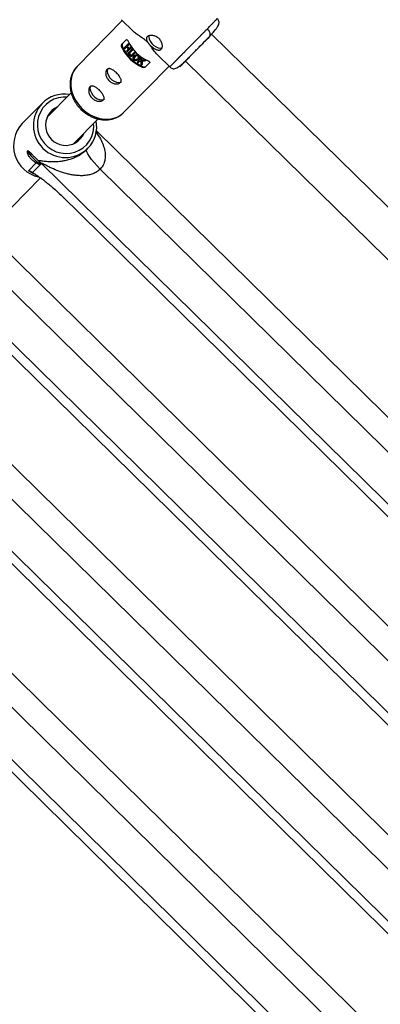
# Model space of a CAD drawing. Units: millimetres. Extents: x -37897 to 37267, y -4612 to 39967.
# Drawn here: x -1489 to -1334, y 1541 to 1961 of the extents above; entities that cross this region are included whole.
import ezdxf

# ---------------------------------------------------------------- set-up
doc = ezdxf.new("R2010")
doc.units = ezdxf.units.MM

msp = doc.modelspace()

# ---------------------------------------------------------------- linework, layer by layer
at = {"color": 7, "linetype": 'Continuous', "lineweight": 25}
for p, q in [((-1444.78, 1961.11), (-1464.06, 1941.43)), ((-1445.09, 1961.41), (-1440.14, 1956.56)), ((-1444.93, 1950.95), (-1443.11, 1952.81)), ((-1407.48, 1954.17), (-1408.23, 1953.4)), ((-1407.48, 1954.17), (-1407.33, 1954.46)), ((-1276.81, 1828), (-1406.61, 1955.2)), ((-1444.67, 1949.79), (-1444.92, 1949.54)), ((-1442, 1951.35), (-1443.91, 1949.4)), ((-1443.67, 1948.96), (-1442.83, 1949.81)), ((-1442.2, 1948.78), (-1443.04, 1947.92)), ((-1442.77, 1947.52), (-1440.86, 1949.47)), ((-1442.64, 1950.02), (-1441.76, 1950.91)), ((-1441.14, 1949.87), (-1442.01, 1948.98)), ((-1440.51, 1948.98), (-1441.89, 1947.57)), ((-1441.59, 1947.19), (-1440.21, 1948.6)), ((-1439.43, 1947.69), (-1440.81, 1946.28)), ((-1440.48, 1945.94), (-1439.1, 1947.35)), ((-1439.65, 1946), (-1439.77, 1945.89)), ((-1438.55, 1944.58), (-1438.43, 1944.7)), ((-1436.56, 1945.23), (-1438.46, 1943.29)), ((-1438.05, 1944.42), (-1438.16, 1944.3)), ((-1437.74, 1944.76), (-1437.62, 1944.88)), ((-1437.5, 1945.09), (-1437.37, 1945.22)), ((-1437.05, 1944.05), (-1436.15, 1944.96)), ((-1435.23, 1944.23), (-1435.1, 1944.35)), ((-1434.71, 1943.96), (-1434.58, 1944.09)), ((-1429.44, 1946.07), (-1424.47, 1941.2)), ((-1444.06, 1921.84), (-1424.78, 1941.51)), ((-1438.06, 1943.02), (-1437.39, 1943.7)), ((-1436.41, 1942.1), (-1436.29, 1942.23)), ((-1436.35, 1941.14), (-1436.1, 1941.4)), ((-1433.11, 1943.02), (-1434.93, 1941.16)), ((-1417.78, 1943.75), (-1285.74, 1814.34)), ((-1466.63, 1930.18), (-1477.01, 1919.58)), ((-1479.05, 1925.64), (-1487.54, 1916.99)), ((-1465.58, 1908.38), (-1455.16, 1919.02)), ((-1204.17, 1666.61), (-1455.85, 1913.9)), ((-1459.86, 1906.08), (-1459.48, 1906.46)), ((-1484.82, 1896.86), (-1481.55, 1900.2)), ((-1479.35, 1899.99), (-1483.17, 1896.1)), ((-1217.65, 1642.86), (-1479.35, 1899.99)), ((-1220.54, 1667.95), (-1454.22, 1897.55)), ((-1510.07, 1862.99), (-1479.82, 1893.86)), ((-1231.39, 1651.02), (-1470.94, 1886.39)), ((-1248.65, 1621.22), (-1500.33, 1868.51)), ((-1262.14, 1597.46), (-1523.84, 1854.59)), ((-1265.03, 1622.55), (-1498.71, 1852.15)), ((-1275.88, 1605.63), (-1515.43, 1841)), ((-1293.14, 1575.82), (-1544.82, 1823.11)), ((-1306.63, 1552.07), (-1568.33, 1809.2)), ((-1309.52, 1577.16), (-1543.19, 1806.76)), ((-1320.36, 1560.23), (-1559.92, 1795.6)), ((-1337.63, 1530.43), (-1589.31, 1777.71)), ((-1351.12, 1506.67), (-1612.82, 1763.8)), ((-1354, 1531.76), (-1587.68, 1761.36)), ((-1364.85, 1514.83), (-1604.4, 1750.21))]:
    msp.add_line(p, q, dxfattribs=at)
at = {"color": 7, "linetype": 'Continuous', "lineweight": 25, "flags": 128}
for points in [[(-1433.32, 1954.71), (-1433.41, 1954.08), (-1433.26, 1953.18), (-1432.83, 1952.21), (-1432.16, 1951.27), (-1431.3, 1950.43), (-1430.35, 1949.78), (-1429.37, 1949.37), (-1428.46, 1949.23), (-1427.9, 1949.31)], [(-1439.28, 1945.69), (-1439.28, 1945.68), (-1439.6, 1945.28), (-1439.66, 1945.01), (-1439.64, 1944.83), (-1439.61, 1944.75), (-1439.56, 1944.68), (-1439.49, 1944.6), (-1439.41, 1944.53), (-1439.32, 1944.46), (-1439.22, 1944.42), (-1439.03, 1944.39), (-1438.87, 1944.41), (-1438.43, 1944.7), (-1438.43, 1944.7)], [(-1439.63, 1945.98), (-1439.44, 1946.2), (-1439.04, 1946.44), (-1438.5, 1946.49), (-1438.24, 1946.43), (-1437.97, 1946.3), (-1437.75, 1946.13), (-1437.57, 1945.94), (-1437.44, 1945.74), (-1437.36, 1945.44), (-1437.4, 1945.16), (-1437.47, 1945.04), (-1437.62, 1944.88), (-1437.62, 1944.88)], [(-1451.06, 1940.36), (-1451.16, 1940.17), (-1451.3, 1939.4), (-1451.15, 1938.5), (-1450.71, 1937.53), (-1450.04, 1936.59), (-1449.19, 1935.75), (-1448.24, 1935.1), (-1447.26, 1934.69), (-1446.35, 1934.55), (-1445.59, 1934.71), (-1445.16, 1935)], [(-1447.57, 1938.98), (-1447.24, 1938.59), (-1446.93, 1938.33)], [(-1458.35, 1932.92), (-1458.45, 1932.73), (-1458.59, 1931.97), (-1458.43, 1931.06), (-1458, 1930.09), (-1457.33, 1929.15), (-1456.48, 1928.32), (-1455.52, 1927.66), (-1454.55, 1927.25), (-1453.64, 1927.12), (-1452.88, 1927.27), (-1452.45, 1927.57)], [(-1454.86, 1931.54), (-1454.53, 1931.15), (-1454.22, 1930.89)], [(-1454.22, 1897.55), (-1455.58, 1898.95), (-1456.83, 1900.35), (-1457.93, 1901.7), (-1458.83, 1902.95), (-1459.49, 1904.05), (-1459.89, 1904.96), (-1460.02, 1905.64), (-1459.87, 1906.07)], [(-1485.09, 1905.5), (-1485.09, 1905.5), (-1485.14, 1905.18), (-1484.9, 1904.63), (-1484.42, 1903.9), (-1483.72, 1903.05), (-1482.89, 1902.18), (-1482, 1901.36), (-1481.15, 1900.68), (-1480.4, 1900.21), (-1479.85, 1899.99), (-1479.82, 1899.98)]]:
    msp.add_lwpolyline(points, dxfattribs=at)
at = {"color": 8, "linetype": 'Continuous', "lineweight": 25, "flags": 128}
for points in [[(-1464.06, 1941.43), (-1464.95, 1940.38), (-1465.89, 1938.78), (-1466.52, 1936.99), (-1466.83, 1935.07), (-1466.81, 1933.05), (-1466.46, 1931), (-1465.79, 1928.97), (-1464.81, 1927), (-1463.56, 1925.16), (-1462.05, 1923.48)], [(-1468.46, 1928.31), (-1470.06, 1928.32), (-1472.08, 1928.02), (-1474.01, 1927.38), (-1475.79, 1926.43), (-1477.39, 1925.18), (-1478.74, 1923.68), (-1479.81, 1921.96), (-1480.58, 1920.09), (-1481.01, 1918.1), (-1481.1, 1916.06), (-1480.84, 1914.02), (-1480.25, 1912.05), (-1479.33, 1910.2), (-1478.11, 1908.53), (-1476.64, 1907.08), (-1474.94, 1905.89), (-1473.08, 1905.01), (-1471.1, 1904.45), (-1469.06, 1904.22), (-1467.02, 1904.35), (-1465.04, 1904.82), (-1463.17, 1905.61), (-1461.48, 1906.72), (-1460, 1908.1), (-1458.78, 1909.71), (-1457.86, 1911.52), (-1457.26, 1913.46), (-1456.99, 1915.48), (-1457.03, 1917.11)], [(-1462.05, 1923.48), (-1460.35, 1922.01), (-1458.48, 1920.8), (-1456.49, 1919.86), (-1454.44, 1919.23), (-1452.39, 1918.92), (-1450.37, 1918.94), (-1448.45, 1919.29), (-1446.68, 1919.95), (-1445.1, 1920.92), (-1444.06, 1921.84)], [(-1481.95, 1895.32), (-1482.88, 1895.73), (-1484.82, 1896.86)]]:
    msp.add_lwpolyline(points, dxfattribs=at)
at = {"color": 7, "linetype": 'Continuous', "lineweight": 25}
for centre, radius, start, end in [((-1426.99, 1959.26), 16.84, 204.7089, 246.4486), ((-1429.62, 1956.58), 16.84, 204.7089, 246.4486), ((-1429.74, 1956.45), 16.34, 204.0381, 247.1194), ((-1428.58, 1957.82), 15.91, 208.8468, 213.2258), ((-1428.12, 1958.42), 15.58, 207.0062, 208.8386), ((-1427.6, 1958.73), 16.18, 213.2175, 214.9327), ((-1427.38, 1958.89), 16.45, 217.0533, 218.722), ((-1427.22, 1959.02), 16.66, 222.8737, 224.5074), ((-1428.43, 1957.76), 16.44, 232.5559, 234.2258), ((-1441.37, 1998.7), 54.71, 274.6581, 276.5767), ((-1427.49, 1958.66), 16.2, 235.9783, 237.6899), ((-1396.19, 1943.09), 40.11, 178.8287, 181.229), ((-1427.8, 1958.13), 15.59, 242.0561, 244.2043), ((-1469.58, 1916.27), 13.33, 80.4994, 135.3111), ((-1469.01, 1916.31), 8.6, 113.985, 337.1725), ((-1477.59, 1907.58), 13.69, 136.6134, 257.267), ((-1469.01, 1915.74), 13.3, 315.7651, 10.7394), ((-1486.52, 1892.69), 10.23, 45.5038, 52.7636)]:
    msp.add_arc(centre, radius, start, end, dxfattribs=at)
at = {"color": 8, "linetype": 'Continuous', "lineweight": 25}
msp.add_arc((-1469.1, 1916.22), 13.7, 136.5706, 314.5869, dxfattribs=at)
for points, knots in [([(-1408.41, 1957.5), (-1407.77, 1958.16), (-1406.59, 1959.39), (-1405.55, 1960.47), (-1404.98, 1961.07), (-1404.67, 1961.39), (-1404.45, 1961.61), (-1404.23, 1961.85), (-1404.22, 1961.87), (-1404.21, 1961.88)], [0, 0, 0, 0, 0.254846, 0.476997, 0.575904, 0.666592, 0.74906, 0.823308, 1, 1, 1, 1]), ([(-1407.33, 1954.46), (-1407.28, 1954.54), (-1407.16, 1954.73), (-1407.15, 1955.15), (-1407.22, 1955.63), (-1407.42, 1956.15), (-1407.76, 1956.79), (-1408.15, 1957.22), (-1408.41, 1957.5)], [0, 0, 0, 0, 0.119269, 0.269449, 0.432843, 0.582162, 0.728381, 1, 1, 1, 1]), ([(-1424.44, 1941.23), (-1424.45, 1941.22), (-1424.52, 1941.16), (-1424.24, 1941.45), (-1423.65, 1942.07), (-1422.96, 1942.77), (-1422.61, 1943.12)], [0, 0, 0, 0, 0.057748, 0.380528, 0.694612, 1, 1, 1, 1]), ([(-1455.99, 1913.35), (-1455.35, 1912.42), (-1454.17, 1910.73), (-1452.94, 1907.97), (-1452.23, 1905.52), (-1452, 1903.23), (-1452.15, 1901.59), (-1452.61, 1899.9), (-1453.24, 1898.63), (-1454, 1897.79), (-1454.22, 1897.55)], [0, 0, 0, 0, 0.202809, 0.371079, 0.542122, 0.656857, 0.774716, 0.823739, 0.95057, 1, 1, 1, 1])]:
    msp.add_open_spline(points, degree=3, knots=knots, dxfattribs=at)
at = {"color": 7, "linetype": 'Continuous', "lineweight": 25}
for points, knots in [([(-1407.42, 1954.29), (-1406.89, 1954.87), (-1405.88, 1955.98), (-1404.75, 1957.33), (-1403.98, 1958.42), (-1403.53, 1959.3), (-1403.37, 1960.06), (-1403.43, 1960.72), (-1403.66, 1961.26), (-1403.94, 1961.66), (-1404.1, 1961.83), (-1404.18, 1961.91)], [0, 0, 0, 0, 0.20155, 0.382121, 0.541168, 0.677905, 0.791412, 0.88122, 0.948552, 0.975583, 1, 1, 1, 1]), ([(-1429.41, 1946.11), (-1429.64, 1946.32), (-1430.58, 1947.18), (-1431.69, 1948.84), (-1433, 1950.71), (-1434.09, 1951.98), (-1435.49, 1953.14), (-1437.13, 1954.21), (-1438.8, 1955.34), (-1439.71, 1956.18), (-1440.13, 1956.57)], [0, 0, 0, 0, 0.076174, 0.311098, 0.415934, 0.499367, 0.578097, 0.708614, 0.863593, 1, 1, 1, 1]), ([(-1422.61, 1943.12), (-1422.56, 1943.17), (-1422.46, 1943.28), (-1422.3, 1943.44), (-1422.14, 1943.61), (-1421.97, 1943.78), (-1421.79, 1943.96), (-1421.61, 1944.15), (-1421.42, 1944.34), (-1421.22, 1944.54), (-1421.02, 1944.74), (-1420.82, 1944.95), (-1420.61, 1945.17), (-1420.39, 1945.39), (-1420.17, 1945.61), (-1419.94, 1945.84), (-1419.71, 1946.08), (-1419.47, 1946.32), (-1419.23, 1946.56), (-1418.99, 1946.81), (-1418.74, 1947.07), (-1418.48, 1947.32), (-1418.22, 1947.59), (-1417.96, 1947.85), (-1417.69, 1948.12), (-1417.42, 1948.4), (-1417.15, 1948.68), (-1416.87, 1948.96), (-1416.59, 1949.24), (-1416.31, 1949.53), (-1416.02, 1949.82), (-1415.73, 1950.11), (-1415.42, 1950.42), (-1415.1, 1950.75), (-1414.76, 1951.09), (-1414.41, 1951.44), (-1414.05, 1951.81), (-1413.67, 1952.19), (-1413.28, 1952.59), (-1412.87, 1953), (-1412.46, 1953.42), (-1412.03, 1953.85), (-1411.59, 1954.29), (-1411.15, 1954.74), (-1410.7, 1955.2), (-1410.24, 1955.66), (-1409.78, 1956.12), (-1409.32, 1956.59), (-1408.86, 1957.05), (-1408.56, 1957.35), (-1408.41, 1957.5)], [0, 0, 0, 0, 0.01633, 0.032724, 0.049184, 0.065709, 0.0823, 0.098955, 0.115675, 0.132461, 0.149312, 0.166228, 0.183209, 0.200255, 0.217367, 0.234543, 0.251785, 0.269092, 0.286464, 0.303901, 0.321403, 0.338971, 0.356603, 0.374301, 0.392064, 0.409892, 0.427785, 0.445743, 0.463767, 0.481856, 0.50001, 0.518365, 0.537604, 0.557729, 0.578737, 0.600631, 0.623408, 0.64707, 0.671617, 0.697048, 0.723364, 0.750563, 0.778648, 0.807616, 0.83747, 0.868207, 0.899829, 0.932335, 0.965725, 1, 1, 1, 1]), ([(-1443.11, 1952.81), (-1443.05, 1952.87), (-1442.98, 1952.9), (-1442.84, 1952.89), (-1442.76, 1952.85), (-1442.62, 1952.73), (-1442.54, 1952.65), (-1442.41, 1952.46), (-1442.34, 1952.35), (-1442.29, 1952.22)], [0, 0, 0, 0, 0.25, 0.25, 0.5, 0.5, 0.75, 0.75, 1, 1, 1, 1]), ([(-1428.27, 1948.67), (-1428.38, 1948.56), (-1428.5, 1948.47), (-1428.76, 1948.35), (-1428.91, 1948.31), (-1429.22, 1948.28), (-1429.38, 1948.29), (-1429.73, 1948.35), (-1429.91, 1948.41), (-1430.28, 1948.55), (-1430.47, 1948.65), (-1430.86, 1948.87), (-1431.06, 1949), (-1431.45, 1949.28), (-1431.65, 1949.44), (-1432.04, 1949.78), (-1432.24, 1949.95), (-1432.61, 1950.32), (-1432.79, 1950.51), (-1433.14, 1950.9), (-1433.3, 1951.09), (-1433.59, 1951.49), (-1433.73, 1951.68), (-1433.96, 1952.06), (-1434.05, 1952.25), (-1434.21, 1952.62), (-1434.27, 1952.8), (-1434.34, 1953.14), (-1434.35, 1953.31), (-1434.33, 1953.62), (-1434.29, 1953.76), (-1434.18, 1954.03), (-1434.09, 1954.16), (-1433.98, 1954.26)], [0, 0, 0, 0, 0.0625, 0.0625, 0.125, 0.125, 0.1875, 0.1875, 0.25, 0.25, 0.3125, 0.3125, 0.375, 0.375, 0.4375, 0.4375, 0.5, 0.5, 0.5625, 0.5625, 0.625, 0.625, 0.6875, 0.6875, 0.75, 0.75, 0.8125, 0.8125, 0.875, 0.875, 0.9375, 0.9375, 1, 1, 1, 1]), ([(-1433.98, 1954.26), (-1433.96, 1954.29), (-1433.9, 1954.35), (-1433.81, 1954.42), (-1433.71, 1954.49), (-1433.6, 1954.55), (-1433.49, 1954.6), (-1433.36, 1954.65), (-1433.24, 1954.7), (-1432.96, 1954.77), (-1432.51, 1954.83), (-1431.85, 1954.8), (-1431.15, 1954.64), (-1430.45, 1954.36), (-1429.78, 1953.97), (-1429.17, 1953.46), (-1428.65, 1952.87), (-1428.24, 1952.2), (-1427.95, 1951.51), (-1427.78, 1950.81), (-1427.73, 1950.15), (-1427.79, 1949.65), (-1427.89, 1949.29), (-1427.99, 1949.05), (-1428.12, 1948.84), (-1428.22, 1948.72), (-1428.27, 1948.67)], [0, 0, 0, 0, 0.015729, 0.031358, 0.046923, 0.062463, 0.078016, 0.09362, 0.109313, 0.125133, 0.187506, 0.250017, 0.312686, 0.374945, 0.437571, 0.499871, 0.562165, 0.62483, 0.687144, 0.749877, 0.812433, 0.874859, 0.906373, 0.937532, 0.968639, 1, 1, 1, 1]), ([(-1416.79, 1944.66), (-1417.66, 1943.79), (-1418.41, 1943.04), (-1419.55, 1941.91), (-1419.94, 1941.52), (-1420.31, 1941.17), (-1420.28, 1941.2), (-1419.82, 1941.69), (-1419.38, 1942.14), (-1418.16, 1943.38), (-1417.38, 1944.18), (-1415.59, 1945.99), (-1414.58, 1947.01), (-1412.49, 1949.13), (-1411.41, 1950.22), (-1409.33, 1952.3), (-1408.35, 1953.3), (-1407.48, 1954.17)], [0, 0, 0, 0, 0.125, 0.125, 0.25, 0.25, 0.375, 0.375, 0.5, 0.5, 0.625, 0.625, 0.75, 0.75, 0.875, 0.875, 1, 1, 1, 1]), ([(-1408.23, 1953.4), (-1408.96, 1952.67), (-1409.79, 1951.84), (-1411.52, 1950.09), (-1412.43, 1949.18), (-1414.18, 1947.4), (-1415.03, 1946.55), (-1416.53, 1945.03), (-1417.18, 1944.36), (-1417.7, 1943.84)], [0, 0, 0, 0, 0.25, 0.25, 0.5, 0.5, 0.75, 0.75, 1, 1, 1, 1]), ([(-1444.92, 1949.54), (-1444.98, 1949.66), (-1445.02, 1949.79), (-1445.08, 1950.06), (-1445.1, 1950.2), (-1445.1, 1950.47), (-1445.09, 1950.59), (-1445.03, 1950.81), (-1444.99, 1950.9), (-1444.93, 1950.95)], [0, 0, 0, 0, 0.25, 0.25, 0.5, 0.5, 0.75, 0.75, 1, 1, 1, 1]), ([(-1444.66, 1951.23), (-1444.72, 1951.17), (-1444.77, 1951.08), (-1444.83, 1950.86), (-1444.84, 1950.73), (-1444.84, 1950.47), (-1444.82, 1950.33), (-1444.76, 1950.05), (-1444.72, 1949.92), (-1444.67, 1949.79)], [0, 0, 0, 0, 0.25, 0.25, 0.5, 0.5, 0.75, 0.75, 1, 1, 1, 1]), ([(-1440.48, 1945.94), (-1440.51, 1945.91), (-1440.57, 1945.85), (-1440.66, 1945.79), (-1440.74, 1945.75), (-1440.81, 1945.73), (-1440.88, 1945.72), (-1440.95, 1945.72), (-1441.06, 1945.73), (-1441.21, 1945.77), (-1441.4, 1945.87), (-1441.57, 1946.02), (-1441.73, 1946.18), (-1441.88, 1946.37), (-1442, 1946.56), (-1442.09, 1946.8), (-1442.13, 1947.01), (-1442.11, 1947.2), (-1442.06, 1947.34), (-1441.99, 1947.46), (-1441.92, 1947.53), (-1441.89, 1947.57)], [0, 0, 0, 0, 0.06041, 0.107016, 0.144056, 0.174948, 0.202098, 0.227004, 0.250544, 0.319892, 0.37569, 0.436154, 0.501078, 0.548445, 0.626266, 0.680192, 0.751441, 0.821699, 0.875892, 0.932091, 1, 1, 1, 1]), ([(-1441.59, 1947.19), (-1441.64, 1947.14), (-1441.72, 1947.06), (-1441.76, 1946.9), (-1441.74, 1946.74), (-1441.7, 1946.63), (-1441.65, 1946.53), (-1441.6, 1946.45), (-1441.51, 1946.34), (-1441.35, 1946.19), (-1441.15, 1946.13), (-1441.01, 1946.14), (-1440.9, 1946.19), (-1440.84, 1946.25), (-1440.81, 1946.28)], [0, 0, 0, 0, 0.141156, 0.249687, 0.32392, 0.379059, 0.425365, 0.46577, 0.50053, 0.611143, 0.749562, 0.811913, 0.89267, 1, 1, 1, 1]), ([(-1441.48, 1947.31), (-1441.52, 1947.27), (-1441.56, 1947.23), (-1441.61, 1947.12), (-1441.63, 1947.06), (-1441.63, 1946.91), (-1441.62, 1946.83), (-1441.55, 1946.66), (-1441.49, 1946.58), (-1441.37, 1946.43), (-1441.29, 1946.37), (-1441.14, 1946.28), (-1441.07, 1946.26), (-1440.93, 1946.25), (-1440.87, 1946.26), (-1440.77, 1946.32), (-1440.73, 1946.36), (-1440.69, 1946.4)], [0, 0, 0, 0, 0.125, 0.125, 0.25, 0.25, 0.375, 0.375, 0.5, 0.5, 0.625, 0.625, 0.75, 0.75, 0.875, 0.875, 1, 1, 1, 1]), ([(-1438.16, 1944.3), (-1438.21, 1944.25), (-1438.3, 1944.17), (-1438.44, 1944.07), (-1438.61, 1943.98), (-1438.81, 1943.93), (-1439.05, 1943.93), (-1439.26, 1943.96), (-1439.44, 1944.03), (-1439.61, 1944.12), (-1439.76, 1944.24), (-1439.89, 1944.36), (-1440.01, 1944.5), (-1440.1, 1944.67), (-1440.16, 1944.86), (-1440.18, 1945.07), (-1440.17, 1945.27), (-1440.09, 1945.47), (-1439.96, 1945.68), (-1439.77, 1945.89), (-1439.55, 1946.09), (-1439.35, 1946.23), (-1439.14, 1946.33), (-1438.91, 1946.38), (-1438.66, 1946.39), (-1438.44, 1946.35), (-1438.2, 1946.26), (-1437.96, 1946.1), (-1437.75, 1945.92), (-1437.62, 1945.74), (-1437.54, 1945.59), (-1437.5, 1945.45), (-1437.48, 1945.33), (-1437.47, 1945.22), (-1437.49, 1945.12), (-1437.52, 1945.01), (-1437.61, 1944.89), (-1437.69, 1944.81), (-1437.74, 1944.76)], [0, 0, 0, 0, 0.034217, 0.062563, 0.085494, 0.124931, 0.152763, 0.174932, 0.196263, 0.215046, 0.232903, 0.250252, 0.269215, 0.290019, 0.313848, 0.341769, 0.375455, 0.404329, 0.445289, 0.500419, 0.552894, 0.594475, 0.625219, 0.667458, 0.700891, 0.727936, 0.75032, 0.780205, 0.812871, 0.831736, 0.852108, 0.875418, 0.887278, 0.906679, 0.923268, 0.937937, 0.965678, 1, 1, 1, 1]), ([(-1438.11, 1945.03), (-1438.07, 1945.07), (-1438.01, 1945.13), (-1437.93, 1945.24), (-1437.89, 1945.36), (-1437.88, 1945.48), (-1437.9, 1945.58), (-1437.95, 1945.69), (-1438.05, 1945.81), (-1438.18, 1945.91), (-1438.31, 1945.98), (-1438.45, 1946.03), (-1438.6, 1946.03), (-1438.77, 1946.01), (-1438.97, 1945.93), (-1439.18, 1945.78), (-1439.4, 1945.57), (-1439.59, 1945.36), (-1439.72, 1945.16), (-1439.77, 1944.98), (-1439.78, 1944.83), (-1439.75, 1944.69), (-1439.68, 1944.56), (-1439.56, 1944.43), (-1439.4, 1944.32), (-1439.19, 1944.27), (-1439.02, 1944.27), (-1438.87, 1944.32), (-1438.77, 1944.39), (-1438.65, 1944.48), (-1438.58, 1944.55), (-1438.55, 1944.58)], [0, 0, 0, 0, 0.035001, 0.062816, 0.103539, 0.125529, 0.142233, 0.163563, 0.188287, 0.210053, 0.230637, 0.251186, 0.278932, 0.313472, 0.358639, 0.421223, 0.500621, 0.575719, 0.63217, 0.672385, 0.703352, 0.728646, 0.750079, 0.775781, 0.80054, 0.829654, 0.874831, 0.897314, 0.926178, 0.962147, 1, 1, 1, 1]), ([(-1435.23, 1944.23), (-1435.37, 1944.21), (-1435.67, 1944.18), (-1436.12, 1944.14), (-1436.58, 1944.09), (-1436.89, 1944.07), (-1437.05, 1944.05)], [0, 0, 0, 0, 0.239114, 0.485484, 0.739112, 1, 1, 1, 1]), ([(-1436.41, 1943.79), (-1436.27, 1943.8), (-1435.98, 1943.83), (-1435.55, 1943.87), (-1435.12, 1943.92), (-1434.84, 1943.95), (-1434.71, 1943.96)], [0, 0, 0, 0, 0.259298, 0.512395, 0.759295, 1, 1, 1, 1]), ([(-1433.72, 1943.82), (-1433.59, 1943.77), (-1433.48, 1943.71), (-1433.28, 1943.57), (-1433.2, 1943.51), (-1433.08, 1943.36), (-1433.04, 1943.28), (-1433.03, 1943.14), (-1433.05, 1943.07), (-1433.11, 1943.02)], [0, 0, 0, 0, 0.25, 0.25, 0.5, 0.5, 0.75, 0.75, 1, 1, 1, 1]), ([(-1417.7, 1943.84), (-1418.21, 1943.31), (-1418.57, 1942.94), (-1418.96, 1942.53), (-1418.98, 1942.5), (-1418.68, 1942.8), (-1418.35, 1943.12), (-1417.4, 1944.07), (-1416.77, 1944.7), (-1416.04, 1945.43)], [0, 0, 0, 0, 0.25, 0.25, 0.5, 0.5, 0.75, 0.75, 1, 1, 1, 1]), ([(-1464.11, 1941.34), (-1464.23, 1941.23), (-1464.79, 1940.71), (-1465.58, 1939.53), (-1466.4, 1937.89), (-1466.91, 1936.14), (-1467.14, 1934.36), (-1467.11, 1932.55), (-1466.83, 1930.75), (-1466.32, 1929.01), (-1465.65, 1927.44), (-1464.91, 1926.13), (-1464.14, 1925), (-1463.35, 1924.01), (-1462.74, 1923.39), (-1462.44, 1923.08)], [0, 0, 0, 0, 0.0248199, 0.1199932, 0.2191147, 0.3088569, 0.3989307, 0.4890063, 0.5784938, 0.6663039, 0.749827, 0.8227036, 0.8781452, 0.9412787, 1, 1, 1, 1]), ([(-1447.2, 1938.64), (-1447.01, 1938.46), (-1446.83, 1938.27), (-1446.48, 1937.88), (-1446.32, 1937.68), (-1446.03, 1937.29), (-1445.89, 1937.1), (-1445.66, 1936.72), (-1445.56, 1936.53), (-1445.41, 1936.16), (-1445.35, 1935.99), (-1445.28, 1935.64), (-1445.26, 1935.48), (-1445.28, 1935.17), (-1445.32, 1935.03), (-1445.43, 1934.76), (-1445.52, 1934.64), (-1445.73, 1934.42), (-1445.86, 1934.33), (-1446.16, 1934.17), (-1446.33, 1934.1), (-1446.7, 1934.01), (-1446.9, 1933.99), (-1447.32, 1933.97), (-1447.54, 1933.98), (-1448, 1934.04), (-1448.23, 1934.09), (-1448.7, 1934.23), (-1448.93, 1934.32), (-1449.39, 1934.55), (-1449.61, 1934.68), (-1450.04, 1934.98), (-1450.24, 1935.15), (-1450.62, 1935.52), (-1450.8, 1935.72), (-1451.1, 1936.14), (-1451.24, 1936.36), (-1451.48, 1936.81), (-1451.57, 1937.04), (-1451.72, 1937.51), (-1451.78, 1937.74), (-1451.85, 1938.19), (-1451.87, 1938.41), (-1451.86, 1938.84), (-1451.83, 1939.04), (-1451.75, 1939.41), (-1451.69, 1939.58), (-1451.54, 1939.89), (-1451.45, 1940.02), (-1451.23, 1940.24), (-1451.11, 1940.32), (-1450.85, 1940.45), (-1450.7, 1940.48), (-1450.4, 1940.51), (-1450.23, 1940.5), (-1449.89, 1940.44), (-1449.71, 1940.38), (-1449.34, 1940.23), (-1449.15, 1940.14), (-1448.77, 1939.91), (-1448.57, 1939.78), (-1448.17, 1939.5), (-1447.98, 1939.34), (-1447.58, 1939.01), (-1447.39, 1938.83), (-1447.2, 1938.64)], [0, 0, 0, 0, 0.03125, 0.03125, 0.0625, 0.0625, 0.09375, 0.09375, 0.125, 0.125, 0.15625, 0.15625, 0.1875, 0.1875, 0.21875, 0.21875, 0.25, 0.25, 0.28125, 0.28125, 0.3125, 0.3125, 0.34375, 0.34375, 0.375, 0.375, 0.40625, 0.40625, 0.4375, 0.4375, 0.46875, 0.46875, 0.5, 0.5, 0.53125, 0.53125, 0.5625, 0.5625, 0.59375, 0.59375, 0.625, 0.625, 0.65625, 0.65625, 0.6875, 0.6875, 0.71875, 0.71875, 0.75, 0.75, 0.78125, 0.78125, 0.8125, 0.8125, 0.84375, 0.84375, 0.875, 0.875, 0.90625, 0.90625, 0.9375, 0.9375, 0.96875, 0.96875, 1, 1, 1, 1]), ([(-1436.88, 1943.75), (-1436.89, 1943.59), (-1436.9, 1943.27), (-1436.91, 1942.8), (-1436.92, 1942.5), (-1436.92, 1942.36)], [0, 0, 0, 0, 0.343738, 0.677071, 1, 1, 1, 1]), ([(-1436.41, 1942.1), (-1436.42, 1942.24), (-1436.42, 1942.5), (-1436.42, 1942.92), (-1436.42, 1943.34), (-1436.41, 1943.64), (-1436.41, 1943.79)], [0, 0, 0, 0, 0.239643, 0.486189, 0.73964, 1, 1, 1, 1]), ([(-1434.93, 1941.16), (-1434.99, 1941.1), (-1435.07, 1941.05), (-1435.29, 1940.99), (-1435.41, 1940.97), (-1435.68, 1940.97), (-1435.82, 1940.99), (-1436.09, 1941.04), (-1436.22, 1941.08), (-1436.35, 1941.14)], [0, 0, 0, 0, 0.25, 0.25, 0.5, 0.5, 0.75, 0.75, 1, 1, 1, 1]), ([(-1436.1, 1941.4), (-1435.97, 1941.34), (-1435.84, 1941.3), (-1435.56, 1941.25), (-1435.42, 1941.24), (-1435.15, 1941.24), (-1435.03, 1941.26), (-1434.81, 1941.32), (-1434.72, 1941.37), (-1434.67, 1941.43)], [0, 0, 0, 0, 0.25, 0.25, 0.5, 0.5, 0.75, 0.75, 1, 1, 1, 1]), ([(-1424.47, 1941.2), (-1424.39, 1941.13), (-1424.22, 1940.97), (-1423.81, 1940.7), (-1423.26, 1940.48), (-1422.6, 1940.43), (-1421.85, 1940.61), (-1420.97, 1941.08), (-1419.9, 1941.87), (-1418.85, 1942.78), (-1418.07, 1943.52), (-1417.81, 1943.77)], [0, 0, 0, 0, 0.0273363, 0.0575997, 0.1329837, 0.2335305, 0.3606107, 0.5136986, 0.6917646, 0.8939292, 1, 1, 1, 1]), ([(-1454.48, 1931.2), (-1454.29, 1931.02), (-1454.11, 1930.83), (-1453.77, 1930.45), (-1453.61, 1930.25), (-1453.31, 1929.86), (-1453.18, 1929.66), (-1452.95, 1929.28), (-1452.85, 1929.09), (-1452.69, 1928.73), (-1452.64, 1928.55), (-1452.56, 1928.21), (-1452.55, 1928.04), (-1452.57, 1927.74), (-1452.6, 1927.59), (-1452.72, 1927.32), (-1452.81, 1927.2), (-1453.02, 1926.99), (-1453.15, 1926.89), (-1453.45, 1926.73), (-1453.61, 1926.67), (-1453.99, 1926.58), (-1454.19, 1926.55), (-1454.61, 1926.53), (-1454.83, 1926.54), (-1455.29, 1926.6), (-1455.52, 1926.65), (-1455.99, 1926.79), (-1456.22, 1926.89), (-1456.68, 1927.11), (-1456.9, 1927.24), (-1457.33, 1927.54), (-1457.53, 1927.71), (-1457.91, 1928.09), (-1458.08, 1928.28), (-1458.39, 1928.7), (-1458.53, 1928.92), (-1458.76, 1929.38), (-1458.86, 1929.61), (-1459.01, 1930.07), (-1459.07, 1930.31), (-1459.14, 1930.76), (-1459.15, 1930.98), (-1459.14, 1931.4), (-1459.12, 1931.61), (-1459.04, 1931.98), (-1458.98, 1932.15), (-1458.83, 1932.45), (-1458.73, 1932.58), (-1458.52, 1932.8), (-1458.4, 1932.89), (-1458.14, 1933.01), (-1457.99, 1933.05), (-1457.68, 1933.07), (-1457.52, 1933.06), (-1457.18, 1933), (-1457, 1932.94), (-1456.63, 1932.79), (-1456.44, 1932.7), (-1456.05, 1932.48), (-1455.86, 1932.35), (-1455.46, 1932.06), (-1455.26, 1931.91), (-1454.87, 1931.57), (-1454.67, 1931.39), (-1454.48, 1931.2)], [0, 0, 0, 0, 0.03125, 0.03125, 0.0625, 0.0625, 0.09375, 0.09375, 0.125, 0.125, 0.15625, 0.15625, 0.1875, 0.1875, 0.21875, 0.21875, 0.25, 0.25, 0.28125, 0.28125, 0.3125, 0.3125, 0.34375, 0.34375, 0.375, 0.375, 0.40625, 0.40625, 0.4375, 0.4375, 0.46875, 0.46875, 0.5, 0.5, 0.53125, 0.53125, 0.5625, 0.5625, 0.59375, 0.59375, 0.625, 0.625, 0.65625, 0.65625, 0.6875, 0.6875, 0.71875, 0.71875, 0.75, 0.75, 0.78125, 0.78125, 0.8125, 0.8125, 0.84375, 0.84375, 0.875, 0.875, 0.90625, 0.90625, 0.9375, 0.9375, 0.96875, 0.96875, 1, 1, 1, 1]), ([(-1462.44, 1923.08), (-1461.92, 1922.61), (-1461.18, 1921.93), (-1459.97, 1921.07), (-1458.88, 1920.41), (-1457.53, 1919.75), (-1456.06, 1919.21), (-1454.49, 1918.82), (-1452.86, 1918.61), (-1451.19, 1918.61), (-1449.53, 1918.84), (-1447.9, 1919.3), (-1446.36, 1920.03), (-1445.06, 1920.87), (-1444.38, 1921.56), (-1444.1, 1921.85)], [0, 0, 0, 0, 0.098496, 0.139154, 0.206416, 0.27623, 0.351047, 0.429044, 0.509525, 0.591973, 0.67609, 0.761757, 0.849047, 0.938242, 1, 1, 1, 1]), ([(-1480.61, 1901.14), (-1480.55, 1901.18), (-1480.47, 1901.2), (-1480.28, 1901.23), (-1480.16, 1901.24), (-1479.8, 1901.23), (-1479.51, 1901.2), (-1478.89, 1901.12), (-1478.55, 1901.07), (-1477.86, 1900.98), (-1477.5, 1900.94), (-1476.37, 1900.82), (-1475.58, 1900.77), (-1473.93, 1900.74), (-1473.06, 1900.77), (-1471.7, 1900.88), (-1471.24, 1900.94), (-1470.29, 1901.08), (-1469.8, 1901.16), (-1468.33, 1901.47), (-1467.31, 1901.74), (-1465.7, 1902.33), (-1465.16, 1902.55), (-1464.07, 1903.06), (-1463.52, 1903.34), (-1462.69, 1903.84), (-1462.42, 1904.01), (-1461.88, 1904.37), (-1461.61, 1904.56), (-1461.09, 1904.97), (-1460.83, 1905.18), (-1460.33, 1905.61), (-1460.1, 1905.84), (-1459.87, 1906.07)], [0, 0, 0, 0, 0.03125, 0.03125, 0.0625, 0.0625, 0.125, 0.125, 0.1875, 0.1875, 0.25, 0.25, 0.375, 0.375, 0.5, 0.5, 0.5625, 0.5625, 0.625, 0.625, 0.75, 0.75, 0.8125, 0.8125, 0.875, 0.875, 0.90625, 0.90625, 0.9375, 0.9375, 0.96875, 0.96875, 1, 1, 1, 1]), ([(-1481.55, 1900.2), (-1481.68, 1900.27), (-1481.82, 1900.34), (-1482.1, 1900.51), (-1482.24, 1900.59), (-1482.66, 1900.88), (-1482.95, 1901.1), (-1483.35, 1901.46), (-1483.48, 1901.59), (-1483.73, 1901.85), (-1483.85, 1901.98), (-1484.08, 1902.25), (-1484.19, 1902.39), (-1484.4, 1902.67), (-1484.49, 1902.81), (-1484.76, 1903.23), (-1484.91, 1903.5), (-1485.14, 1904.02), (-1485.23, 1904.26), (-1485.31, 1904.58), (-1485.34, 1904.68), (-1485.36, 1904.86), (-1485.37, 1904.94), (-1485.37, 1905.15), (-1485.34, 1905.25), (-1485.26, 1905.33), (-1485.23, 1905.35), (-1485.15, 1905.35), (-1485.1, 1905.35), (-1485, 1905.31), (-1484.94, 1905.28), (-1484.82, 1905.2), (-1484.75, 1905.15), (-1484.52, 1904.97), (-1484.36, 1904.81), (-1483.98, 1904.44), (-1483.77, 1904.23), (-1483.43, 1903.89), (-1483.31, 1903.76), (-1483.07, 1903.52), (-1482.95, 1903.4), (-1482.58, 1903.02), (-1482.31, 1902.76), (-1481.93, 1902.39), (-1481.8, 1902.26), (-1481.54, 1902.02), (-1481.42, 1901.9), (-1481.17, 1901.67), (-1481.06, 1901.56), (-1480.83, 1901.34), (-1480.72, 1901.24), (-1480.61, 1901.14)], [0, 0, 0, 0, 0.03125, 0.03125, 0.0625, 0.0625, 0.125, 0.125, 0.15625, 0.15625, 0.1875, 0.1875, 0.21875, 0.21875, 0.25, 0.25, 0.3125, 0.3125, 0.375, 0.375, 0.40625, 0.40625, 0.4375, 0.4375, 0.5, 0.5, 0.53125, 0.53125, 0.5625, 0.5625, 0.59375, 0.59375, 0.625, 0.625, 0.6875, 0.6875, 0.75, 0.75, 0.78125, 0.78125, 0.8125, 0.8125, 0.875, 0.875, 0.90625, 0.90625, 0.9375, 0.9375, 0.96875, 0.96875, 1, 1, 1, 1]), ([(-1481.55, 1900.2), (-1481.34, 1900.1), (-1481.15, 1900), (-1480.8, 1899.84), (-1480.64, 1899.77), (-1480.37, 1899.67), (-1480.25, 1899.64), (-1480.06, 1899.61), (-1479.98, 1899.62), (-1479.87, 1899.68), (-1479.83, 1899.73), (-1479.81, 1899.86), (-1479.82, 1899.95), (-1479.88, 1900.16), (-1479.94, 1900.28), (-1480.1, 1900.54), (-1480.21, 1900.69), (-1480.33, 1900.84)], [0, 0, 0, 0, 0.125, 0.125, 0.25, 0.25, 0.375, 0.375, 0.5, 0.5, 0.625, 0.625, 0.75, 0.75, 0.875, 0.875, 1, 1, 1, 1]), ([(-1454.22, 1897.55), (-1454.65, 1897.11), (-1455.13, 1896.73), (-1455.91, 1896.24), (-1456.19, 1896.09), (-1456.75, 1895.81), (-1457.04, 1895.69), (-1457.92, 1895.35), (-1458.51, 1895.19), (-1459.7, 1894.94), (-1460.3, 1894.86), (-1461.51, 1894.76), (-1462.12, 1894.74), (-1463.3, 1894.76), (-1463.89, 1894.8), (-1465.05, 1894.92), (-1465.63, 1895), (-1466.77, 1895.2), (-1467.34, 1895.32), (-1469.01, 1895.71), (-1470.09, 1896.04), (-1472.2, 1896.77), (-1473.22, 1897.18), (-1474.72, 1897.85), (-1475.21, 1898.08), (-1476.18, 1898.54), (-1476.65, 1898.78), (-1477.34, 1899.13), (-1477.57, 1899.25), (-1478.01, 1899.48), (-1478.22, 1899.59), (-1478.53, 1899.74), (-1478.63, 1899.79), (-1478.82, 1899.87), (-1478.92, 1899.91), (-1479.08, 1899.98), (-1479.16, 1900), (-1479.28, 1900.02), (-1479.33, 1900.01), (-1479.35, 1899.99)], [0, 0, 0, 0, 0.0625, 0.0625, 0.09375, 0.09375, 0.125, 0.125, 0.1875, 0.1875, 0.25, 0.25, 0.3125, 0.3125, 0.375, 0.375, 0.4375, 0.4375, 0.5, 0.5, 0.625, 0.625, 0.75, 0.75, 0.8125, 0.8125, 0.875, 0.875, 0.90625, 0.90625, 0.9375, 0.9375, 0.953125, 0.953125, 0.96875, 0.96875, 0.984375, 0.984375, 1, 1, 1, 1]), ([(-1483.17, 1896.1), (-1482.96, 1895.98), (-1482.74, 1895.85), (-1482.29, 1895.57), (-1482.06, 1895.42), (-1481.37, 1894.96), (-1480.89, 1894.64), (-1479.92, 1893.95), (-1479.42, 1893.59), (-1478.4, 1892.83), (-1477.89, 1892.44), (-1476.85, 1891.62), (-1476.33, 1891.2), (-1475.53, 1890.54), (-1475.26, 1890.32), (-1474.72, 1889.86), (-1474.45, 1889.63), (-1473.09, 1888.44), (-1472.01, 1887.45), (-1470.94, 1886.39)], [0, 0, 0, 0, 0.0625, 0.0625, 0.125, 0.125, 0.25, 0.25, 0.375, 0.375, 0.5, 0.5, 0.625, 0.625, 0.6875, 0.6875, 0.75, 0.75, 1, 1, 1, 1])]:
    msp.add_open_spline(points, degree=3, knots=knots, dxfattribs=at)
for points in [[(-1443.91, 1949.4), (-1443.83, 1949.25), (-1443.75, 1949.11), (-1443.67, 1948.96)], [(-1442.83, 1949.81), (-1442.64, 1949.46), (-1442.43, 1949.12), (-1442.2, 1948.78)], [(-1442.01, 1948.98), (-1442.23, 1949.32), (-1442.44, 1949.66), (-1442.64, 1950.02)], [(-1441.88, 1950.78), (-1441.96, 1950.93), (-1442.04, 1951.08), (-1442.12, 1951.22)], [(-1440.98, 1949.35), (-1441.07, 1949.48), (-1441.17, 1949.61), (-1441.25, 1949.75)], [(-1440.33, 1948.48), (-1440.43, 1948.61), (-1440.53, 1948.73), (-1440.63, 1948.86)], [(-1443.04, 1947.92), (-1442.95, 1947.79), (-1442.86, 1947.66), (-1442.77, 1947.52)], [(-1439.22, 1947.23), (-1439.33, 1947.34), (-1439.44, 1947.46), (-1439.54, 1947.57)], [(-1438.16, 1944.3), (-1438.29, 1944.39), (-1438.42, 1944.49), (-1438.55, 1944.58)], [(-1438.11, 1945.03), (-1437.99, 1944.94), (-1437.86, 1944.85), (-1437.74, 1944.76)], [(-1436.27, 1944.84), (-1436.41, 1944.93), (-1436.54, 1945.02), (-1436.68, 1945.11)], [(-1434.71, 1943.96), (-1434.88, 1944.05), (-1435.05, 1944.14), (-1435.23, 1944.23)], [(-1438.46, 1943.29), (-1438.33, 1943.2), (-1438.19, 1943.11), (-1438.06, 1943.02)], [(-1437.39, 1943.7), (-1437.22, 1943.72), (-1437.05, 1943.73), (-1436.88, 1943.75)], [(-1436.92, 1942.36), (-1436.75, 1942.27), (-1436.58, 1942.18), (-1436.41, 1942.1)], [(-1480.33, 1900.84), (-1480.42, 1900.94), (-1480.51, 1901.04), (-1480.61, 1901.14)], [(-1483.17, 1896.1), (-1483.69, 1896.4), (-1484.24, 1896.65), (-1484.82, 1896.86)]]:
    msp.add_open_spline(points, degree=3, dxfattribs=at)

doc.saveas('drawing.dxf')
